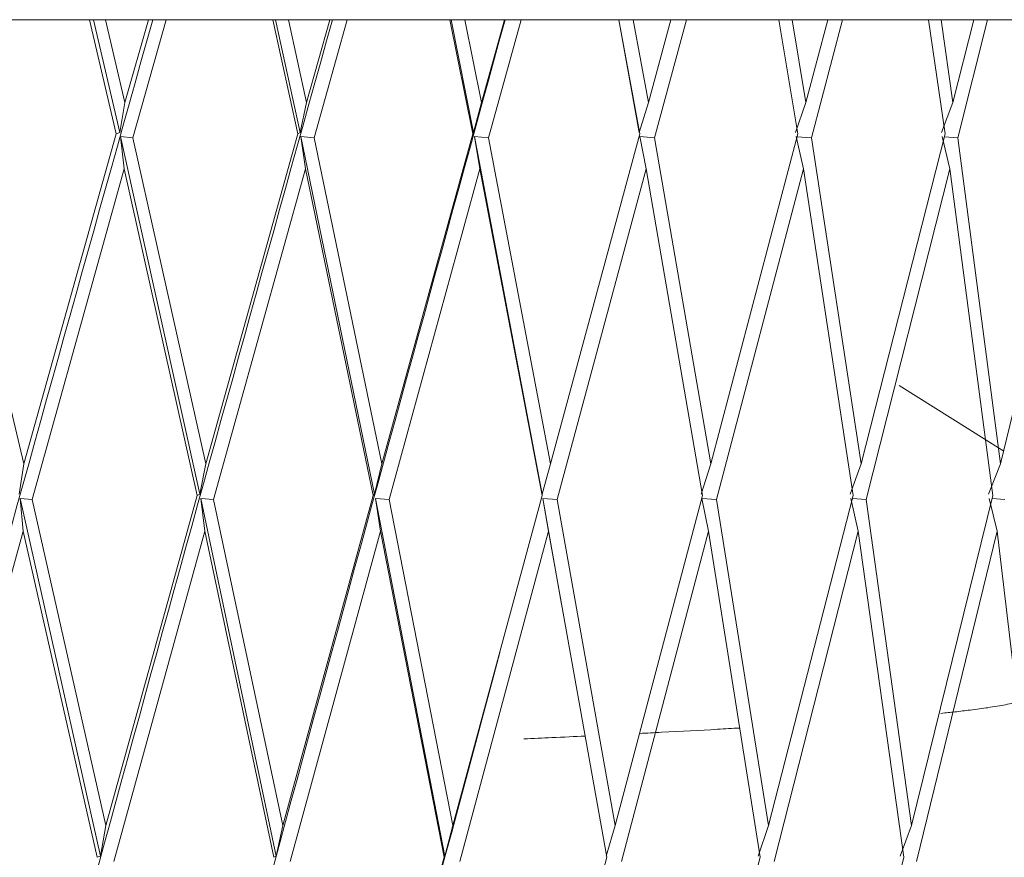
# Model space of a CAD drawing. Units: millimetres. Extents: x 51 to 197, y 65 to 231.
# Drawn here: x 63 to 64, y 197 to 197 of the extents above; entities that cross this region are included whole.
import ezdxf

# ---------------------------------------------------------------- set-up
doc = ezdxf.new("R2010")
doc.units = ezdxf.units.MM
doc.header["$MEASUREMENT"] = 0

# ---------------------------------------------------------------- blocks, each defined once
blk = doc.blocks.new('block 1231')
at = {"color": 7, "lineweight": 9, "true_color": 0xffffff}
blk.add_open_spline([(62.34921, 197.4932), (62.35177, 197.4932), (62.35432, 197.4932), (62.36237, 197.4932), (62.37089, 197.4932), (62.38558, 197.4932), (62.40453, 197.4932), (62.42428, 197.4932), (62.44866, 197.4932), (62.47765, 197.4932), (62.50725, 197.4932), (62.54165, 197.4932), (62.58, 197.4932), (62.61834, 197.4932), (62.66062, 197.4932), (62.70599, 197.4932), (62.75041, 197.4932), (62.79777, 197.4932), (62.84712, 197.4932), (62.89449, 197.4932), (62.94369, 197.4932), (62.99378, 197.4932), (63.04104, 197.4932), (63.0891, 197.4932), (63.13716, 197.4932), (63.18522, 197.4932), (63.23328, 197.4932), (63.28054, 197.4932), (63.33063, 197.4932), (63.37982, 197.4932), (63.4272, 197.4932), (63.47654, 197.4932), (63.52391, 197.4932), (63.56833, 197.4932), (63.61369, 197.4932), (63.65598, 197.4932), (63.69432, 197.4932), (63.73267, 197.4932), (63.76707, 197.4932), (63.79667, 197.4932), (63.82565, 197.4932), (63.85004, 197.4932), (63.86978, 197.4932), (63.88874, 197.4932), (63.90343, 197.4932), (63.91195, 197.4932), (63.91999, 197.4932), (63.92255, 197.4932), (63.92511, 197.4932)], degree=3, knots=[0, 0, 0, 0, 1, 1, 1, 2, 2, 2, 3, 3, 3, 4, 4, 4, 5, 5, 5, 6, 6, 6, 7, 7, 7, 8, 8, 8, 9, 9, 9, 10, 10, 10, 11, 11, 11, 12, 12, 12, 13, 13, 13, 14, 14, 14, 15, 15, 15, 16, 16, 16, 16], dxfattribs=at)
blk = doc.blocks.new('block 1236')
at = {"color": 7, "lineweight": 9, "true_color": 0xffffff}
blk.add_lwpolyline([(63.68216, 197.3445), (63.64611, 197.36713)], dxfattribs=at)
blk = doc.blocks.new('block 1237')
at = {"color": 7, "lineweight": 9, "true_color": 0xffffff}
blk.add_open_spline([(63.68958, 197.25912), (63.68877, 197.25863), (63.68829, 197.25846), (63.68774, 197.25829), (63.68644, 197.25788), (63.68481, 197.25747), (63.68274, 197.25706), (63.68101, 197.25671), (63.67898, 197.25637), (63.67668, 197.25603), (63.67484, 197.25575), (63.67283, 197.25548), (63.6706, 197.2552), (63.66893, 197.255), (63.66713, 197.25479), (63.66533, 197.25458), (63.66384, 197.25441), (63.66235, 197.25425), (63.66055, 197.25408)], degree=3, knots=[0, 0, 0, 0, 1, 1, 1, 2, 2, 2, 3, 3, 3, 4, 4, 4, 5, 5, 5, 6, 6, 6, 6], dxfattribs=at)
blk = doc.blocks.new('block 1238')
at = {"color": 7, "lineweight": 9, "true_color": 0xffffff}
blk.add_open_spline([(63.59118, 197.24903), (63.58862, 197.24888), (63.58607, 197.24873), (63.58349, 197.24858), (63.5774, 197.24823), (63.57114, 197.24788), (63.56424, 197.24754), (63.56177, 197.24741), (63.55921, 197.24729), (63.55665, 197.24717)], degree=3, knots=[0, 0, 0, 0, 1, 1, 1, 2, 2, 2, 3, 3, 3, 3], dxfattribs=at)
blk = doc.blocks.new('block 1239')
at = {"color": 7, "lineweight": 9, "true_color": 0xffffff}
blk.add_open_spline([(63.5379, 197.24626), (63.53425, 197.24608), (63.53059, 197.24589), (63.52637, 197.2457), (63.52335, 197.24557), (63.52004, 197.24544), (63.51674, 197.2453)], degree=3, knots=[0, 0, 0, 0, 1, 1, 1, 2, 2, 2, 2], dxfattribs=at)
blk = doc.blocks.new('block 1532')
at = {"color": 7, "lineweight": 9, "true_color": 0xffffff}
blk.add_lwpolyline([(63.34439, 197.34007), (63.34282, 197.3296)], dxfattribs=at)
blk = doc.blocks.new('block 1533')
at = {"color": 7, "lineweight": 9, "true_color": 0xffffff}
blk.add_lwpolyline([(63.37624, 197.4539), (63.34439, 197.34007)], dxfattribs=at)
blk = doc.blocks.new('block 1534')
at = {"color": 7, "lineweight": 9, "true_color": 0xffffff}
blk.add_lwpolyline([(63.37746, 197.4543), (63.37624, 197.4539)], dxfattribs=at)
blk = doc.blocks.new('block 1535')
at = {"color": 7, "lineweight": 9, "true_color": 0xffffff}
blk.add_lwpolyline([(63.37926, 197.46461), (63.37746, 197.4543)], dxfattribs=at)
blk = doc.blocks.new('block 1536')
at = {"color": 7, "lineweight": 9, "true_color": 0xffffff}
blk.add_lwpolyline([(63.38736, 197.4932), (63.37926, 197.46461)], dxfattribs=at)
blk = doc.blocks.new('block 1537')
at = {"color": 7, "lineweight": 9, "true_color": 0xffffff}
blk.add_open_spline([(63.21914, 196.86509), (63.23303, 196.9192), (63.24693, 196.97331), (63.26113, 197.02738), (63.30199, 197.18289), (63.34543, 197.33804), (63.38887, 197.4932)], degree=3, knots=[0, 0, 0, 0, 1, 1, 1, 2, 2, 2, 2], dxfattribs=at)
blk = doc.blocks.new('block 1538')
at = {"color": 7, "lineweight": 9, "true_color": 0xffffff}
blk.add_lwpolyline([(63.37624, 197.4539), (63.36707, 197.4932)], dxfattribs=at)
blk = doc.blocks.new('block 1539')
at = {"color": 7, "lineweight": 9, "true_color": 0xffffff}
blk.add_lwpolyline([(63.34439, 197.34007), (63.31774, 197.4525)], dxfattribs=at)
blk = doc.blocks.new('block 1542')
at = {"color": 7, "lineweight": 9, "true_color": 0xffffff}
blk.add_lwpolyline([(63.39353, 197.4932), (63.38203, 197.4525)], dxfattribs=at)
blk = doc.blocks.new('block 1543')
at = {"color": 7, "lineweight": 9, "true_color": 0xffffff}
blk.add_lwpolyline([(63.38203, 197.4525), (63.37778, 197.45289)], dxfattribs=at)
blk = doc.blocks.new('block 1544')
at = {"color": 7, "lineweight": 9, "true_color": 0xffffff}
blk.add_lwpolyline([(63.37778, 197.45289), (63.37902, 197.44175)], dxfattribs=at)
blk = doc.blocks.new('block 1545')
at = {"color": 7, "lineweight": 9, "true_color": 0xffffff}
blk.add_lwpolyline([(63.34724, 197.32778), (63.37902, 197.44175)], dxfattribs=at)
blk = doc.blocks.new('block 1546')
at = {"color": 7, "lineweight": 9, "true_color": 0xffffff}
blk.add_lwpolyline([(63.34724, 197.32778), (63.34315, 197.32817)], dxfattribs=at)
blk = doc.blocks.new('block 1547')
at = {"color": 7, "lineweight": 9, "true_color": 0xffffff}
blk.add_lwpolyline([(63.34315, 197.32817), (63.34422, 197.31688)], dxfattribs=at)
blk = doc.blocks.new('block 1548')
at = {"color": 7, "lineweight": 9, "true_color": 0xffffff}
blk.add_lwpolyline([(63.31292, 197.20302), (63.34422, 197.31688)], dxfattribs=at)
blk = doc.blocks.new('block 1608')
at = {"color": 7, "lineweight": 9, "true_color": 0xffffff}
blk.add_lwpolyline([(63.36846, 197.4932), (63.37746, 197.4543)], dxfattribs=at)
blk = doc.blocks.new('block 1611')
at = {"color": 7, "lineweight": 9, "true_color": 0xffffff}
blk.add_lwpolyline([(63.37259, 197.4932), (63.37926, 197.46461)], dxfattribs=at)
blk = doc.blocks.new('block 1617')
at = {"color": 7, "lineweight": 9, "true_color": 0xffffff}
blk.add_lwpolyline([(63.40411, 197.3292), (63.37902, 197.44175)], dxfattribs=at)
blk = doc.blocks.new('block 1618')
at = {"color": 7, "lineweight": 9, "true_color": 0xffffff}
blk.add_lwpolyline([(63.37271, 197.21546), (63.40411, 197.3292)], dxfattribs=at)
blk = doc.blocks.new('block 1619')
at = {"color": 7, "lineweight": 9, "true_color": 0xffffff}
blk.add_lwpolyline([(63.34724, 197.32778), (63.37271, 197.21546)], dxfattribs=at)
blk = doc.blocks.new('block 1627')
at = {"color": 7, "lineweight": 9, "true_color": 0xffffff}
blk.add_lwpolyline([(63.3709, 197.20486), (63.36969, 197.20445)], dxfattribs=at)
blk = doc.blocks.new('block 1628')
at = {"color": 7, "lineweight": 9, "true_color": 0xffffff}
blk.add_lwpolyline([(63.3709, 197.20486), (63.37271, 197.21546)], dxfattribs=at)
blk = doc.blocks.new('block 1629')
at = {"color": 7, "lineweight": 9, "true_color": 0xffffff}
blk.add_lwpolyline([(63.40411, 197.3292), (63.40509, 197.3296)], dxfattribs=at)
blk = doc.blocks.new('block 1630')
at = {"color": 7, "lineweight": 9, "true_color": 0xffffff}
blk.add_lwpolyline([(63.40713, 197.34007), (63.40509, 197.3296)], dxfattribs=at)
blk = doc.blocks.new('block 1631')
at = {"color": 7, "lineweight": 9, "true_color": 0xffffff}
blk.add_lwpolyline([(63.43887, 197.4539), (63.40713, 197.34007)], dxfattribs=at)
blk = doc.blocks.new('block 1632')
at = {"color": 7, "lineweight": 9, "true_color": 0xffffff}
blk.add_lwpolyline([(63.43961, 197.4543), (63.43887, 197.4539)], dxfattribs=at)
blk = doc.blocks.new('block 1633')
at = {"color": 7, "lineweight": 9, "true_color": 0xffffff}
blk.add_lwpolyline([(63.44188, 197.46461), (63.43961, 197.4543)], dxfattribs=at)
blk = doc.blocks.new('block 1634')
at = {"color": 7, "lineweight": 9, "true_color": 0xffffff}
blk.add_lwpolyline([(63.44992, 197.4932), (63.44188, 197.46461)], dxfattribs=at)
blk = doc.blocks.new('block 1635')
at = {"color": 7, "lineweight": 9, "true_color": 0xffffff}
blk.add_open_spline([(63.28163, 196.87013), (63.29536, 196.92256), (63.30909, 196.97499), (63.32303, 197.02738), (63.36441, 197.18289), (63.4076, 197.33805), (63.45079, 197.4932)], degree=3, knots=[0, 0, 0, 0, 1, 1, 1, 2, 2, 2, 2], dxfattribs=at)
blk = doc.blocks.new('block 1638')
at = {"color": 7, "lineweight": 9, "true_color": 0xffffff}
blk.add_lwpolyline([(63.36969, 197.20445), (63.34422, 197.31688)], dxfattribs=at)
blk = doc.blocks.new('block 1640')
at = {"color": 7, "lineweight": 9, "true_color": 0xffffff}
blk.add_lwpolyline([(63.43887, 197.4539), (63.43029, 197.4932)], dxfattribs=at)
blk = doc.blocks.new('block 1641')
at = {"color": 7, "lineweight": 9, "true_color": 0xffffff}
blk.add_lwpolyline([(63.40713, 197.34007), (63.38203, 197.4525)], dxfattribs=at)
blk = doc.blocks.new('block 1643')
at = {"color": 7, "lineweight": 9, "true_color": 0xffffff}
blk.add_lwpolyline([(63.45588, 197.4932), (63.44447, 197.4525)], dxfattribs=at)
blk = doc.blocks.new('block 1644')
at = {"color": 7, "lineweight": 9, "true_color": 0xffffff}
blk.add_lwpolyline([(63.44447, 197.4525), (63.43991, 197.45289)], dxfattribs=at)
blk = doc.blocks.new('block 1645')
at = {"color": 7, "lineweight": 9, "true_color": 0xffffff}
blk.add_lwpolyline([(63.43991, 197.45289), (63.44147, 197.44175)], dxfattribs=at)
blk = doc.blocks.new('block 1646')
at = {"color": 7, "lineweight": 9, "true_color": 0xffffff}
blk.add_lwpolyline([(63.4098, 197.32778), (63.44147, 197.44175)], dxfattribs=at)
blk = doc.blocks.new('block 1647')
at = {"color": 7, "lineweight": 9, "true_color": 0xffffff}
blk.add_lwpolyline([(63.4098, 197.32778), (63.4054, 197.32817)], dxfattribs=at)
blk = doc.blocks.new('block 1648')
at = {"color": 7, "lineweight": 9, "true_color": 0xffffff}
blk.add_lwpolyline([(63.4054, 197.32817), (63.40679, 197.31688)], dxfattribs=at)
blk = doc.blocks.new('block 1649')
at = {"color": 7, "lineweight": 9, "true_color": 0xffffff}
blk.add_lwpolyline([(63.37547, 197.20302), (63.40679, 197.31688)], dxfattribs=at)
blk = doc.blocks.new('block 1675')
at = {"color": 7, "lineweight": 9, "true_color": 0xffffff}
blk.add_lwpolyline([(63.40509, 197.3296), (63.37778, 197.45289)], dxfattribs=at)
blk = doc.blocks.new('block 1676')
at = {"color": 7, "lineweight": 9, "true_color": 0xffffff}
blk.add_lwpolyline([(63.34315, 197.32817), (63.3709, 197.20486)], dxfattribs=at)
blk = doc.blocks.new('block 1710')
at = {"color": 7, "lineweight": 9, "true_color": 0xffffff}
blk.add_lwpolyline([(63.43119, 197.4932), (63.43961, 197.4543)], dxfattribs=at)
blk = doc.blocks.new('block 1718')
at = {"color": 7, "lineweight": 9, "true_color": 0xffffff}
blk.add_lwpolyline([(63.43136, 197.20486), (63.43063, 197.20445)], dxfattribs=at)
blk = doc.blocks.new('block 1719')
at = {"color": 7, "lineweight": 9, "true_color": 0xffffff}
blk.add_lwpolyline([(63.43136, 197.20486), (63.43364, 197.21546)], dxfattribs=at)
blk = doc.blocks.new('block 1720')
at = {"color": 7, "lineweight": 9, "true_color": 0xffffff}
blk.add_lwpolyline([(63.43364, 197.21546), (63.46482, 197.3292)], dxfattribs=at)
blk = doc.blocks.new('block 1721')
at = {"color": 7, "lineweight": 9, "true_color": 0xffffff}
blk.add_lwpolyline([(63.46482, 197.3292), (63.46532, 197.3296)], dxfattribs=at)
blk = doc.blocks.new('block 1722')
at = {"color": 7, "lineweight": 9, "true_color": 0xffffff}
blk.add_lwpolyline([(63.46781, 197.34007), (63.46532, 197.3296)], dxfattribs=at)
blk = doc.blocks.new('block 1723')
at = {"color": 7, "lineweight": 9, "true_color": 0xffffff}
blk.add_lwpolyline([(63.49921, 197.4539), (63.46781, 197.34007)], dxfattribs=at)
blk = doc.blocks.new('block 1724')
at = {"color": 7, "lineweight": 9, "true_color": 0xffffff}
blk.add_lwpolyline([(63.49946, 197.4543), (63.49921, 197.4539)], dxfattribs=at)
blk = doc.blocks.new('block 1725')
at = {"color": 7, "lineweight": 9, "true_color": 0xffffff}
blk.add_lwpolyline([(63.50218, 197.46461), (63.49946, 197.4543)], dxfattribs=at)
blk = doc.blocks.new('block 1726')
at = {"color": 7, "lineweight": 9, "true_color": 0xffffff}
blk.add_lwpolyline([(63.5101, 197.4932), (63.50218, 197.46461)], dxfattribs=at)
blk = doc.blocks.new('block 1727')
at = {"color": 7, "lineweight": 9, "true_color": 0xffffff}
blk.add_open_spline([(63.34488, 196.88207), (63.35772, 196.93052), (63.37057, 196.97897), (63.38351, 197.02738), (63.42509, 197.18289), (63.4677, 197.33805), (63.51031, 197.4932)], degree=3, knots=[0, 0, 0, 0, 1, 1, 1, 2, 2, 2, 2], dxfattribs=at)
blk = doc.blocks.new('block 1733')
at = {"color": 7, "lineweight": 9, "true_color": 0xffffff}
blk.add_lwpolyline([(63.43564, 197.4932), (63.44188, 197.46461)], dxfattribs=at)
blk = doc.blocks.new('block 1735')
at = {"color": 7, "lineweight": 9, "true_color": 0xffffff}
blk.add_lwpolyline([(63.5158, 197.4932), (63.50456, 197.4525)], dxfattribs=at)
blk = doc.blocks.new('block 1736')
at = {"color": 7, "lineweight": 9, "true_color": 0xffffff}
blk.add_lwpolyline([(63.49974, 197.45289), (63.50456, 197.4525)], dxfattribs=at)
blk = doc.blocks.new('block 1737')
at = {"color": 7, "lineweight": 9, "true_color": 0xffffff}
blk.add_lwpolyline([(63.5016, 197.44175), (63.49974, 197.45289)], dxfattribs=at)
blk = doc.blocks.new('block 1738')
at = {"color": 7, "lineweight": 9, "true_color": 0xffffff}
blk.add_lwpolyline([(63.5016, 197.44175), (63.47029, 197.32778)], dxfattribs=at)
blk = doc.blocks.new('block 1739')
at = {"color": 7, "lineweight": 9, "true_color": 0xffffff}
blk.add_lwpolyline([(63.4656, 197.32817), (63.47029, 197.32778)], dxfattribs=at)
blk = doc.blocks.new('block 1740')
at = {"color": 7, "lineweight": 9, "true_color": 0xffffff}
blk.add_lwpolyline([(63.46731, 197.31688), (63.4656, 197.32817)], dxfattribs=at)
blk = doc.blocks.new('block 1741')
at = {"color": 7, "lineweight": 9, "true_color": 0xffffff}
blk.add_lwpolyline([(63.46731, 197.31688), (63.43621, 197.20302)], dxfattribs=at)
blk = doc.blocks.new('block 1751')
at = {"color": 7, "lineweight": 9, "true_color": 0xffffff}
blk.add_lwpolyline([(63.43063, 197.20445), (63.40679, 197.31688)], dxfattribs=at)
blk = doc.blocks.new('block 1769')
at = {"color": 7, "lineweight": 9, "true_color": 0xffffff}
blk.add_lwpolyline([(63.46482, 197.3292), (63.44147, 197.44175)], dxfattribs=at)
blk = doc.blocks.new('block 1770')
at = {"color": 7, "lineweight": 9, "true_color": 0xffffff}
blk.add_lwpolyline([(63.4098, 197.32778), (63.43364, 197.21546)], dxfattribs=at)
blk = doc.blocks.new('block 1776')
at = {"color": 7, "lineweight": 9, "true_color": 0xffffff}
blk.add_lwpolyline([(63.49921, 197.4539), (63.49127, 197.4932)], dxfattribs=at)
blk = doc.blocks.new('block 1777')
at = {"color": 7, "lineweight": 9, "true_color": 0xffffff}
blk.add_lwpolyline([(63.46781, 197.34007), (63.44447, 197.4525)], dxfattribs=at)
blk = doc.blocks.new('block 1780')
at = {"color": 7, "lineweight": 9, "true_color": 0xffffff}
blk.add_lwpolyline([(63.4054, 197.32817), (63.43136, 197.20486)], dxfattribs=at)
blk = doc.blocks.new('block 1782')
at = {"color": 7, "lineweight": 9, "true_color": 0xffffff}
blk.add_lwpolyline([(63.46532, 197.3296), (63.43991, 197.45289)], dxfattribs=at)
blk = doc.blocks.new('block 1795')
at = {"color": 7, "lineweight": 9, "true_color": 0xffffff}
blk.add_lwpolyline([(63.48933, 197.20445), (63.45876, 197.09114)], dxfattribs=at)
blk = doc.blocks.new('block 1796')
at = {"color": 7, "lineweight": 9, "true_color": 0xffffff}
blk.add_lwpolyline([(63.48933, 197.20445), (63.48958, 197.20486)], dxfattribs=at)
blk = doc.blocks.new('block 1797')
at = {"color": 7, "lineweight": 9, "true_color": 0xffffff}
blk.add_lwpolyline([(63.48958, 197.20486), (63.4923, 197.21546)], dxfattribs=at)
blk = doc.blocks.new('block 1798')
at = {"color": 7, "lineweight": 9, "true_color": 0xffffff}
blk.add_lwpolyline([(63.52304, 197.3292), (63.4923, 197.21546)], dxfattribs=at)
blk = doc.blocks.new('block 1799')
at = {"color": 7, "lineweight": 9, "true_color": 0xffffff}
blk.add_lwpolyline([(63.52304, 197.3292), (63.52305, 197.3296)], dxfattribs=at)
blk = doc.blocks.new('block 1800')
at = {"color": 7, "lineweight": 9, "true_color": 0xffffff}
blk.add_lwpolyline([(63.52305, 197.3296), (63.52598, 197.34007)], dxfattribs=at)
blk = doc.blocks.new('block 1801')
at = {"color": 7, "lineweight": 9, "true_color": 0xffffff}
blk.add_lwpolyline([(63.55679, 197.4539), (63.52598, 197.34007)], dxfattribs=at)
blk = doc.blocks.new('block 1802')
at = {"color": 7, "lineweight": 9, "true_color": 0xffffff}
blk.add_lwpolyline([(63.5597, 197.46461), (63.55655, 197.4543)], dxfattribs=at)
blk = doc.blocks.new('block 1803')
at = {"color": 7, "lineweight": 9, "true_color": 0xffffff}
blk.add_lwpolyline([(63.56744, 197.4932), (63.5597, 197.46461)], dxfattribs=at)
blk = doc.blocks.new('block 1804')
at = {"color": 7, "lineweight": 9, "true_color": 0xffffff}
blk.add_open_spline([(63.50851, 197.27502), (63.48635, 197.19252), (63.46419, 197.11003), (63.44212, 197.02738), (63.42751, 196.97267), (63.41294, 196.9179), (63.39836, 196.86313)], degree=3, knots=[0, 0, 0, 0, 1, 1, 1, 2, 2, 2, 2], dxfattribs=at)
blk = doc.blocks.new('block 1810')
at = {"color": 7, "lineweight": 9, "true_color": 0xffffff}
blk.add_lwpolyline([(63.57284, 197.4932), (63.56186, 197.4525)], dxfattribs=at)
blk = doc.blocks.new('block 1811')
at = {"color": 7, "lineweight": 9, "true_color": 0xffffff}
blk.add_lwpolyline([(63.5568, 197.45289), (63.56186, 197.4525)], dxfattribs=at)
blk = doc.blocks.new('block 1812')
at = {"color": 7, "lineweight": 9, "true_color": 0xffffff}
blk.add_lwpolyline([(63.55896, 197.44175), (63.5568, 197.45289)], dxfattribs=at)
blk = doc.blocks.new('block 1813')
at = {"color": 7, "lineweight": 9, "true_color": 0xffffff}
blk.add_lwpolyline([(63.55896, 197.44175), (63.52825, 197.32778)], dxfattribs=at)
blk = doc.blocks.new('block 1814')
at = {"color": 7, "lineweight": 9, "true_color": 0xffffff}
blk.add_lwpolyline([(63.52331, 197.32817), (63.52825, 197.32778)], dxfattribs=at)
blk = doc.blocks.new('block 1815')
at = {"color": 7, "lineweight": 9, "true_color": 0xffffff}
blk.add_lwpolyline([(63.52531, 197.31688), (63.52331, 197.32817)], dxfattribs=at)
blk = doc.blocks.new('block 1816')
at = {"color": 7, "lineweight": 9, "true_color": 0xffffff}
blk.add_lwpolyline([(63.52531, 197.31688), (63.49467, 197.20302)], dxfattribs=at)
blk = doc.blocks.new('block 1835')
at = {"color": 7, "lineweight": 9, "true_color": 0xffffff}
blk.add_lwpolyline([(63.48933, 197.20445), (63.46731, 197.31688)], dxfattribs=at)
blk = doc.blocks.new('block 1837')
at = {"color": 7, "lineweight": 9, "true_color": 0xffffff}
blk.add_lwpolyline([(63.49168, 197.4932), (63.49946, 197.4543)], dxfattribs=at)
blk = doc.blocks.new('block 1842')
at = {"color": 7, "lineweight": 9, "true_color": 0xffffff}
blk.add_lwpolyline([(63.49641, 197.4932), (63.50218, 197.46461)], dxfattribs=at)
blk = doc.blocks.new('block 1853')
at = {"color": 7, "lineweight": 9, "true_color": 0xffffff}
blk.add_lwpolyline([(63.52304, 197.3292), (63.5016, 197.44175)], dxfattribs=at)
blk = doc.blocks.new('block 1854')
at = {"color": 7, "lineweight": 9, "true_color": 0xffffff}
blk.add_lwpolyline([(63.47029, 197.32778), (63.4923, 197.21546)], dxfattribs=at)
blk = doc.blocks.new('block 1876')
at = {"color": 7, "lineweight": 9, "true_color": 0xffffff}
blk.add_lwpolyline([(63.54536, 197.20445), (63.51533, 197.09114)], dxfattribs=at)
blk = doc.blocks.new('block 1877')
at = {"color": 7, "lineweight": 9, "true_color": 0xffffff}
blk.add_lwpolyline([(63.54512, 197.20486), (63.54827, 197.21546)], dxfattribs=at)
blk = doc.blocks.new('block 1878')
at = {"color": 7, "lineweight": 9, "true_color": 0xffffff}
blk.add_lwpolyline([(63.57832, 197.3292), (63.54827, 197.21546)], dxfattribs=at)
blk = doc.blocks.new('block 1879')
at = {"color": 7, "lineweight": 9, "true_color": 0xffffff}
blk.add_lwpolyline([(63.57784, 197.3296), (63.58119, 197.34007)], dxfattribs=at)
blk = doc.blocks.new('block 1880')
at = {"color": 7, "lineweight": 9, "true_color": 0xffffff}
blk.add_lwpolyline([(63.61118, 197.4539), (63.58119, 197.34007)], dxfattribs=at)
blk = doc.blocks.new('block 1881')
at = {"color": 7, "lineweight": 9, "true_color": 0xffffff}
blk.add_lwpolyline([(63.614, 197.46461), (63.61046, 197.4543)], dxfattribs=at)
blk = doc.blocks.new('block 1882')
at = {"color": 7, "lineweight": 9, "true_color": 0xffffff}
blk.add_lwpolyline([(63.62151, 197.4932), (63.614, 197.46461)], dxfattribs=at)
blk = doc.blocks.new('block 1886')
at = {"color": 7, "lineweight": 9, "true_color": 0xffffff}
blk.add_lwpolyline([(63.62656, 197.4932), (63.61592, 197.4525)], dxfattribs=at)
blk = doc.blocks.new('block 1887')
at = {"color": 7, "lineweight": 9, "true_color": 0xffffff}
blk.add_lwpolyline([(63.61091, 197.45287), (63.61592, 197.4525)], dxfattribs=at)
blk = doc.blocks.new('block 1888')
at = {"color": 7, "lineweight": 9, "true_color": 0xffffff}
blk.add_lwpolyline([(63.61311, 197.44175), (63.61068, 197.45289)], dxfattribs=at)
blk = doc.blocks.new('block 1889')
at = {"color": 7, "lineweight": 9, "true_color": 0xffffff}
blk.add_lwpolyline([(63.61311, 197.44175), (63.58323, 197.32778)], dxfattribs=at)
blk = doc.blocks.new('block 1890')
at = {"color": 7, "lineweight": 9, "true_color": 0xffffff}
blk.add_lwpolyline([(63.57808, 197.32817), (63.58323, 197.32778)], dxfattribs=at)
blk = doc.blocks.new('block 1891')
at = {"color": 7, "lineweight": 9, "true_color": 0xffffff}
blk.add_lwpolyline([(63.58036, 197.31688), (63.57808, 197.32817)], dxfattribs=at)
blk = doc.blocks.new('block 1892')
at = {"color": 7, "lineweight": 9, "true_color": 0xffffff}
blk.add_lwpolyline([(63.58036, 197.31688), (63.55041, 197.20302)], dxfattribs=at)
blk = doc.blocks.new('block 1906')
at = {"color": 7, "lineweight": 9, "true_color": 0xffffff}
blk.add_lwpolyline([(63.55679, 197.4539), (63.54956, 197.4932)], dxfattribs=at)
blk = doc.blocks.new('block 1907')
at = {"color": 7, "lineweight": 9, "true_color": 0xffffff}
blk.add_lwpolyline([(63.50456, 197.4525), (63.52598, 197.34007)], dxfattribs=at)
blk = doc.blocks.new('block 1909')
at = {"color": 7, "lineweight": 9, "true_color": 0xffffff}
blk.add_lwpolyline([(63.48958, 197.20486), (63.4656, 197.32817)], dxfattribs=at)
blk = doc.blocks.new('block 1918')
at = {"color": 7, "lineweight": 9, "true_color": 0xffffff}
blk.add_lwpolyline([(63.52305, 197.3296), (63.49974, 197.45289)], dxfattribs=at)
blk = doc.blocks.new('block 1926')
at = {"color": 7, "lineweight": 9, "true_color": 0xffffff}
blk.add_lwpolyline([(63.59828, 197.20445), (63.56903, 197.09114)], dxfattribs=at)
blk = doc.blocks.new('block 1927')
at = {"color": 7, "lineweight": 9, "true_color": 0xffffff}
blk.add_lwpolyline([(63.59755, 197.20486), (63.60111, 197.21546)], dxfattribs=at)
blk = doc.blocks.new('block 1928')
at = {"color": 7, "lineweight": 9, "true_color": 0xffffff}
blk.add_lwpolyline([(63.63025, 197.3292), (63.60111, 197.21546)], dxfattribs=at)
blk = doc.blocks.new('block 1929')
at = {"color": 7, "lineweight": 9, "true_color": 0xffffff}
blk.add_lwpolyline([(63.62928, 197.3296), (63.63302, 197.34007)], dxfattribs=at)
blk = doc.blocks.new('block 1930')
at = {"color": 7, "lineweight": 9, "true_color": 0xffffff}
blk.add_lwpolyline([(63.66196, 197.4539), (63.63302, 197.34007)], dxfattribs=at)
blk = doc.blocks.new('block 1931')
at = {"color": 7, "lineweight": 9, "true_color": 0xffffff}
blk.add_lwpolyline([(63.66467, 197.46461), (63.66075, 197.4543)], dxfattribs=at)
blk = doc.blocks.new('block 1932')
at = {"color": 7, "lineweight": 9, "true_color": 0xffffff}
blk.add_lwpolyline([(63.67189, 197.4932), (63.66467, 197.46461)], dxfattribs=at)
blk = doc.blocks.new('block 1936')
at = {"color": 7, "lineweight": 9, "true_color": 0xffffff}
blk.add_lwpolyline([(63.67656, 197.4932), (63.66635, 197.4525)], dxfattribs=at)
blk = doc.blocks.new('block 1937')
at = {"color": 7, "lineweight": 9, "true_color": 0xffffff}
blk.add_lwpolyline([(63.66169, 197.45284), (63.66635, 197.4525)], dxfattribs=at)
blk = doc.blocks.new('block 1938')
at = {"color": 7, "lineweight": 9, "true_color": 0xffffff}
blk.add_lwpolyline([(63.66364, 197.44175), (63.66095, 197.45289)], dxfattribs=at)
blk = doc.blocks.new('block 1939')
at = {"color": 7, "lineweight": 9, "true_color": 0xffffff}
blk.add_lwpolyline([(63.66364, 197.44175), (63.63481, 197.32778)], dxfattribs=at)
blk = doc.blocks.new('block 1940')
at = {"color": 7, "lineweight": 9, "true_color": 0xffffff}
blk.add_lwpolyline([(63.62998, 197.32814), (63.63481, 197.32778)], dxfattribs=at)
blk = doc.blocks.new('block 1941')
at = {"color": 7, "lineweight": 9, "true_color": 0xffffff}
blk.add_lwpolyline([(63.63204, 197.31688), (63.62949, 197.32817)], dxfattribs=at)
blk = doc.blocks.new('block 1942')
at = {"color": 7, "lineweight": 9, "true_color": 0xffffff}
blk.add_lwpolyline([(63.63204, 197.31688), (63.60301, 197.20302)], dxfattribs=at)
blk = doc.blocks.new('block 1951')
at = {"color": 7, "lineweight": 9, "true_color": 0xffffff}
blk.add_lwpolyline([(63.54536, 197.20445), (63.52531, 197.31688)], dxfattribs=at)
blk = doc.blocks.new('block 1956')
at = {"color": 7, "lineweight": 9, "true_color": 0xffffff}
blk.add_lwpolyline([(63.54948, 197.4932), (63.55655, 197.4543)], dxfattribs=at)
blk = doc.blocks.new('block 1960')
at = {"color": 7, "lineweight": 9, "true_color": 0xffffff}
blk.add_lwpolyline([(63.57832, 197.3292), (63.55896, 197.44175)], dxfattribs=at)
blk = doc.blocks.new('block 1961')
at = {"color": 7, "lineweight": 9, "true_color": 0xffffff}
blk.add_lwpolyline([(63.52825, 197.32778), (63.54827, 197.21546)], dxfattribs=at)
blk = doc.blocks.new('block 1962')
at = {"color": 7, "lineweight": 9, "true_color": 0xffffff}
blk.add_lwpolyline([(63.55445, 197.4932), (63.5597, 197.46461)], dxfattribs=at)
blk = doc.blocks.new('block 1969')
at = {"color": 7, "lineweight": 9, "true_color": 0xffffff}
blk.add_lwpolyline([(63.64769, 197.20445), (63.61944, 197.09114)], dxfattribs=at)
blk = doc.blocks.new('block 1970')
at = {"color": 7, "lineweight": 9, "true_color": 0xffffff}
blk.add_lwpolyline([(63.64648, 197.20486), (63.65041, 197.21546)], dxfattribs=at)
blk = doc.blocks.new('block 1971')
at = {"color": 7, "lineweight": 9, "true_color": 0xffffff}
blk.add_lwpolyline([(63.67842, 197.3292), (63.65041, 197.21546)], dxfattribs=at)
blk = doc.blocks.new('block 1972')
at = {"color": 7, "lineweight": 9, "true_color": 0xffffff}
blk.add_lwpolyline([(63.67697, 197.3296), (63.68108, 197.34007)], dxfattribs=at)
blk = doc.blocks.new('block 1973')
at = {"color": 7, "lineweight": 9, "true_color": 0xffffff}
blk.add_lwpolyline([(63.70875, 197.4539), (63.68108, 197.34007)], dxfattribs=at)
blk = doc.blocks.new('block 1981')
at = {"color": 7, "lineweight": 9, "true_color": 0xffffff}
blk.add_lwpolyline([(63.67815, 197.3281), (63.68261, 197.32778)], dxfattribs=at)
blk = doc.blocks.new('block 1982')
at = {"color": 7, "lineweight": 9, "true_color": 0xffffff}
blk.add_lwpolyline([(63.67995, 197.31688), (63.67715, 197.32817)], dxfattribs=at)
blk = doc.blocks.new('block 1983')
at = {"color": 7, "lineweight": 9, "true_color": 0xffffff}
blk.add_lwpolyline([(63.67995, 197.31688), (63.65206, 197.20302)], dxfattribs=at)
blk = doc.blocks.new('block 2006')
at = {"color": 7, "lineweight": 9, "true_color": 0xffffff}
blk.add_lwpolyline([(63.52975, 197.29173), (63.52331, 197.32817)], dxfattribs=at)
blk = doc.blocks.new('block 2009')
at = {"color": 7, "lineweight": 9, "true_color": 0xffffff}
blk.add_lwpolyline([(63.61118, 197.4539), (63.60471, 197.4932)], dxfattribs=at)
blk = doc.blocks.new('block 2010')
at = {"color": 7, "lineweight": 9, "true_color": 0xffffff}
blk.add_lwpolyline([(63.56186, 197.4525), (63.58119, 197.34007)], dxfattribs=at)
blk = doc.blocks.new('block 2022')
at = {"color": 7, "lineweight": 9, "true_color": 0xffffff}
blk.add_lwpolyline([(63.69321, 197.20445), (63.66619, 197.09114)], dxfattribs=at)
blk = doc.blocks.new('block 2030')
at = {"color": 7, "lineweight": 9, "true_color": 0xffffff}
blk.add_lwpolyline([(63.59828, 197.20445), (63.58036, 197.31688)], dxfattribs=at)
blk = doc.blocks.new('block 2047')
at = {"color": 7, "lineweight": 9, "true_color": 0xffffff}
blk.add_lwpolyline([(63.63025, 197.3292), (63.61311, 197.44175)], dxfattribs=at)
blk = doc.blocks.new('block 2048')
at = {"color": 7, "lineweight": 9, "true_color": 0xffffff}
blk.add_lwpolyline([(63.58323, 197.32778), (63.60111, 197.21546)], dxfattribs=at)
blk = doc.blocks.new('block 2052')
at = {"color": 7, "lineweight": 9, "true_color": 0xffffff}
blk.add_lwpolyline([(63.60931, 197.4932), (63.614, 197.46461)], dxfattribs=at)
blk = doc.blocks.new('block 2079')
at = {"color": 7, "lineweight": 9, "true_color": 0xffffff}
blk.add_lwpolyline([(63.66196, 197.4539), (63.6563, 197.4932)], dxfattribs=at)
blk = doc.blocks.new('block 2080')
at = {"color": 7, "lineweight": 9, "true_color": 0xffffff}
blk.add_lwpolyline([(63.61592, 197.4525), (63.63302, 197.34007)], dxfattribs=at)
blk = doc.blocks.new('block 2103')
at = {"color": 7, "lineweight": 9, "true_color": 0xffffff}
blk.add_lwpolyline([(63.64769, 197.20445), (63.63204, 197.31688)], dxfattribs=at)
blk = doc.blocks.new('block 2108')
at = {"color": 7, "lineweight": 9, "true_color": 0xffffff}
blk.add_lwpolyline([(63.67842, 197.3292), (63.66364, 197.44175)], dxfattribs=at)
blk = doc.blocks.new('block 2109')
at = {"color": 7, "lineweight": 9, "true_color": 0xffffff}
blk.add_lwpolyline([(63.63481, 197.32778), (63.65041, 197.21546)], dxfattribs=at)
blk = doc.blocks.new('block 2116')
at = {"color": 7, "lineweight": 9, "true_color": 0xffffff}
blk.add_lwpolyline([(63.66058, 197.4932), (63.66467, 197.46461)], dxfattribs=at)
blk = doc.blocks.new('block 2149')
at = {"color": 7, "lineweight": 9, "true_color": 0xffffff}
blk.add_lwpolyline([(63.66635, 197.4525), (63.68108, 197.34007)], dxfattribs=at)
blk = doc.blocks.new('block 2151')
at = {"color": 7, "lineweight": 9, "true_color": 0xffffff}
blk.add_lwpolyline([(63.69321, 197.20445), (63.67995, 197.31688)], dxfattribs=at)

msp = doc.modelspace()

# ---------------------------------------------------------------- block references
for name in ['block 1231', 'block 1537', 'block 1635', 'block 1727', 'block 1538', 'block 1608', 'block 1611', 'block 1536', 'block 1542', 'block 1640', 'block 1710', 'block 1733', 'block 1634', 'block 1643', 'block 1776', 'block 1837', 'block 1842', 'block 1726', 'block 1735', 'block 1956', 'block 1906', 'block 1962', 'block 1803', 'block 1810', 'block 2009', 'block 2052', 'block 1882', 'block 1886', 'block 2079', 'block 2116', 'block 1932', 'block 1936', 'block 1535', 'block 1633', 'block 1725', 'block 1802', 'block 1881', 'block 1931', 'block 1539', 'block 1533', 'block 1534', 'block 1543', 'block 1544', 'block 1675', 'block 1641', 'block 1631', 'block 1632', 'block 1644', 'block 1645', 'block 1782', 'block 1777', 'block 1723', 'block 1724', 'block 1736', 'block 1737', 'block 1918', 'block 1907', 'block 1801', 'block 1811', 'block 1812', 'block 2010', 'block 1880', 'block 1888', 'block 1887', 'block 2080', 'block 1930', 'block 1938', 'block 1937', 'block 2149', 'block 1973', 'block 1545', 'block 1617', 'block 1646', 'block 1769', 'block 1738', 'block 1853', 'block 1813', 'block 1960', 'block 1889', 'block 2047', 'block 1939', 'block 2108', 'block 1236', 'block 1532', 'block 1630', 'block 1722', 'block 1800', 'block 1879', 'block 1929', 'block 1972', 'block 1618', 'block 1629', 'block 1720', 'block 1721', 'block 1798', 'block 1799', 'block 1878', 'block 1928', 'block 1971', 'block 1546', 'block 1547', 'block 1676', 'block 1619', 'block 1647', 'block 1648', 'block 1780', 'block 1770', 'block 1739', 'block 1740', 'block 1909', 'block 1854', 'block 1814', 'block 1815', 'block 2006', 'block 1961', 'block 1890', 'block 1891', 'block 2048', 'block 1941', 'block 1940', 'block 2109', 'block 1982', 'block 1981', 'block 1548', 'block 1638', 'block 1649', 'block 1751', 'block 1741', 'block 1835', 'block 1816', 'block 1951', 'block 1892', 'block 2030', 'block 1942', 'block 2103', 'block 1983', 'block 2151', 'block 1804', 'block 1237', 'block 1238', 'block 1239', 'block 1628', 'block 1719', 'block 1797', 'block 1877', 'block 1927', 'block 1970', 'block 1627', 'block 1718', 'block 1795', 'block 1796', 'block 1876', 'block 1926', 'block 1969', 'block 2022']:
    msp.add_blockref(name, (0, 0))

doc.saveas('drawing.dxf')
